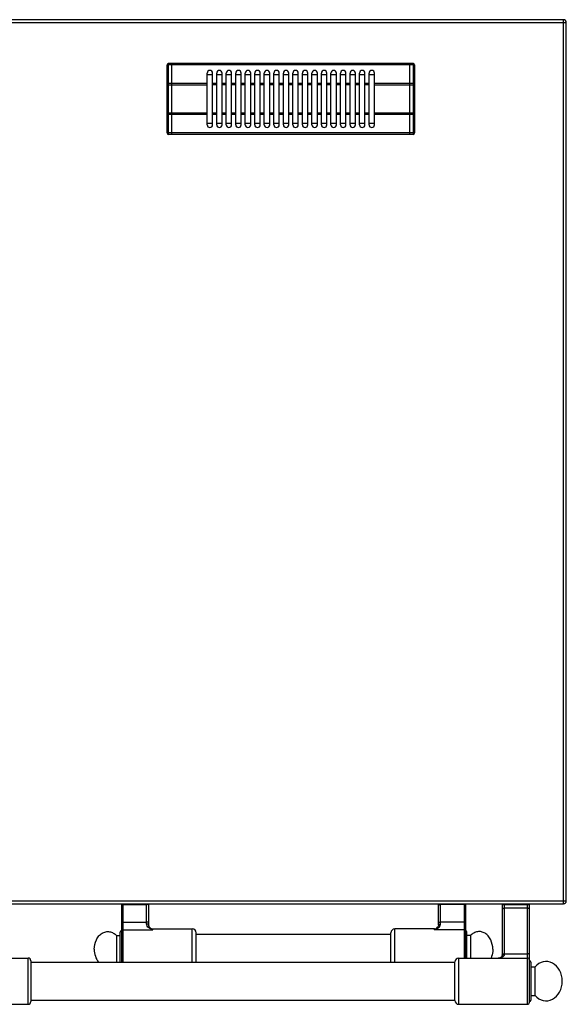
# Model space of a CAD drawing. Units: millimetres. Extents: x -333 to 2398, y 760 to 2714.
# Drawn here: x 1070 to 1472, y 760 to 1484 of the extents above; entities that cross this region are included whole.
import ezdxf

# ---------------------------------------------------------------- set-up
doc = ezdxf.new("R2010")
doc.units = ezdxf.units.MM
doc.header["$LTSCALE"] = 195.555556
doc.layers.get('0').update_dxf_attribs({"linetype": 'CONTINUOUS'})
doc.layers.add('AXES', color=7, linetype='CONTINUOUS')
doc.layers.add('REPERES', color=7, linetype='CONTINUOUS')

msp = doc.modelspace()

# ---------------------------------------------------------------- linework, layer by layer
at = {"color": 9, "linetype": 'CONTINUOUS'}
for p, q in [((-333.42, 1481.71), (1471.58, 1481.71)), ((1469.58, 833.71), (1469.58, 1483.71)), ((1179.08, 1399.41), (1179.08, 1451.41)), ((1181.58, 1450.41), (1179.08, 1450.41)), ((1181.68, 1450.36), (1181.58, 1450.36)), ((1356.48, 1450.41), (1181.68, 1450.41)), ((1356.58, 1450.36), (1356.48, 1450.36)), ((1359.08, 1450.41), (1356.58, 1450.41)), ((1359.08, 1451.41), (1359.08, 1399.41)), ((1178.08, 1435.87), (1207.58, 1435.87)), ((1181.58, 1436.87), (1179.08, 1436.87)), ((1181.68, 1436.82), (1181.58, 1436.82)), ((1207.58, 1436.87), (1181.68, 1436.87)), ((1356.48, 1436.87), (1330.58, 1436.87)), ((1330.58, 1435.87), (1360.08, 1435.87)), ((1356.58, 1436.82), (1356.48, 1436.82)), ((1359.08, 1436.87), (1356.58, 1436.87)), ((1207.58, 1414.95), (1178.08, 1414.95)), ((1181.58, 1413.95), (1179.08, 1413.95)), ((1181.68, 1414), (1181.58, 1414)), ((1207.58, 1413.95), (1181.68, 1413.95)), ((1360.08, 1414.95), (1330.58, 1414.95)), ((1356.48, 1413.95), (1330.58, 1413.95)), ((1356.58, 1414), (1356.48, 1414)), ((1359.08, 1413.95), (1356.58, 1413.95)), ((1181.58, 1400.41), (1179.08, 1400.41)), ((1181.68, 1400.46), (1181.58, 1400.46)), ((1356.48, 1400.41), (1181.68, 1400.41)), ((1356.58, 1400.46), (1356.48, 1400.46)), ((1359.08, 1400.41), (1356.58, 1400.41)), ((-333.42, 835.71), (1471.58, 835.71)), ((1377.58, 833.41), (1397.58, 833.41)), ((1379.08, 818.76), (1379.08, 833.71)), ((1396.58, 833.02), (1379.08, 833.02)), ((1396.58, 833.71), (1396.58, 793.71)), ((1424.48, 833.21), (1444.48, 833.21)), ((1425.98, 833.71), (1425.98, 796.45)), ((1442.98, 759.71), (1442.98, 833.71)), ((1442.98, 830.39), (1425.98, 830.39)), ((1396.58, 820.13), (1379.08, 820.13)), ((1345.58, 790.71), (1345.58, 815.21)), ((1374.58, 814.55), (1374.58, 815.21)), ((1396.58, 814.55), (1374.58, 814.55)), ((1425.98, 796.89), (1442.98, 796.89)), ((1075.98, 759.71), (1075.98, 793.71)), ((1392.57, 759.71), (1392.57, 793.71))]:
    msp.add_line(p, q, dxfattribs=at)
at = {"color": 7, "linetype": 'CONTINUOUS'}
for p, q in [((1469.58, 1483.71), (-331.42, 1483.71)), ((1471.58, 835.71), (1471.58, 1481.71)), ((1178.08, 1400.41), (1178.08, 1450.41)), ((1181.58, 1451.41), (1179.08, 1451.41)), ((1181.58, 1399.41), (1181.58, 1451.41)), ((1181.68, 1451.31), (1181.58, 1451.31)), ((1356.48, 1451.41), (1181.68, 1451.41)), ((1181.68, 1399.41), (1181.68, 1451.41)), ((1356.48, 1399.41), (1356.48, 1451.41)), ((1356.58, 1451.31), (1356.48, 1451.31)), ((1359.08, 1451.41), (1356.58, 1451.41)), ((1356.58, 1399.41), (1356.58, 1451.41)), ((1360.08, 1450.41), (1360.08, 1400.41)), ((1207.58, 1443.41), (1211.58, 1443.41)), ((1214.58, 1443.41), (1218.58, 1443.41)), ((1221.58, 1443.41), (1225.58, 1443.41)), ((1228.58, 1443.41), (1232.58, 1443.41)), ((1235.58, 1443.41), (1239.58, 1443.41)), ((1242.58, 1443.41), (1246.58, 1443.41)), ((1249.58, 1443.41), (1253.58, 1443.41)), ((1256.58, 1443.41), (1260.58, 1443.41)), ((1263.58, 1443.41), (1267.58, 1443.41)), ((1270.58, 1443.41), (1274.58, 1443.41)), ((1277.58, 1443.41), (1281.58, 1443.41)), ((1284.58, 1443.41), (1288.58, 1443.41)), ((1291.58, 1443.41), (1295.58, 1443.41)), ((1298.58, 1443.41), (1302.58, 1443.41)), ((1305.58, 1443.41), (1309.58, 1443.41)), ((1312.58, 1443.41), (1316.58, 1443.41)), ((1319.58, 1443.41), (1323.58, 1443.41)), ((1326.58, 1443.41), (1330.58, 1443.41)), ((1211.58, 1407.41), (1207.58, 1407.41)), ((1218.58, 1407.41), (1214.58, 1407.41)), ((1225.58, 1407.41), (1221.58, 1407.41)), ((1232.58, 1407.41), (1228.58, 1407.41)), ((1239.58, 1407.41), (1235.58, 1407.41)), ((1246.58, 1407.41), (1242.58, 1407.41)), ((1253.58, 1407.41), (1249.58, 1407.41)), ((1260.58, 1407.41), (1256.58, 1407.41)), ((1267.58, 1407.41), (1263.58, 1407.41)), ((1274.58, 1407.41), (1270.58, 1407.41)), ((1281.58, 1407.41), (1277.58, 1407.41)), ((1288.58, 1407.41), (1284.58, 1407.41)), ((1295.58, 1407.41), (1291.58, 1407.41)), ((1302.58, 1407.41), (1298.58, 1407.41)), ((1309.58, 1407.41), (1305.58, 1407.41)), ((1316.58, 1407.41), (1312.58, 1407.41)), ((1323.58, 1407.41), (1319.58, 1407.41)), ((1330.58, 1407.41), (1326.58, 1407.41)), ((1181.58, 1399.41), (1179.08, 1399.41)), ((1181.68, 1399.51), (1181.58, 1399.51)), ((1356.48, 1399.41), (1181.68, 1399.41)), ((1356.58, 1399.51), (1356.48, 1399.51)), ((1359.08, 1399.41), (1356.58, 1399.41)), ((-331.42, 833.71), (1469.58, 833.71)), ((1377.58, 818.11), (1377.58, 833.71)), ((1397.58, 833.71), (1397.58, 793.71)), ((1424.48, 833.71), (1424.48, 795.63)), ((1444.48, 761.21), (1444.48, 833.71)), ((1342.58, 790.71), (1342.58, 812.21)), ((1374.58, 815.21), (1345.58, 815.21)), ((1376.97, 816.4), (1376.97, 816.4)), ((1398.58, 793.71), (1398.58, 812.71)), ((1077.98, 791.71), (1077.98, 761.71)), ((1389.58, 762.56), (1389.58, 790.86)), ((1392.57, 793.71), (1442.98, 793.71)), ((1445.48, 790.71), (1445.48, 762.71)), ((1445.48, 787.21), (1448.58, 787.21)), ((1448.58, 766.21), (1448.58, 787.21)), ((1445.48, 766.21), (1448.58, 766.21)), ((1392.57, 759.71), (1442.98, 759.71))]:
    msp.add_line(p, q, dxfattribs=at)
for points in [[(1377.58, 818.12), (1377.52, 817.56), (1377.3, 816.94), (1376.97, 816.4)], [(1424.48, 795.63), (1424.44, 795.27), (1424.3, 794.89), (1424.06, 794.57), (1423.73, 794.28), (1423.28, 794.04), (1422.74, 793.86), (1422.11, 793.74), (1421.55, 793.71)]]:
    msp.add_lwpolyline(points, dxfattribs=at)
for centre, radius, start, end in [((1469.58, 1481.71), 2, 0, 90), ((1179.08, 1450.41), 1, 90, 180), ((1359.08, 1450.41), 1, 0, 90), ((1179.08, 1400.41), 1, 180, 270), ((1359.08, 1400.41), 1, 270, 360), ((1469.58, 835.71), 2, 270, 360), ((1345.58, 812.21), 3, 90, 180), ((1374.58, 818.21), 3, 270, 322.95888), ((1397.58, 812.71), 1, 0, 90), ((1075.98, 791.71), 2, 0, 90), ((1392.57, 790.71), 3, 90, 177.13402), ((1442.98, 792.21), 1.5, 0, 90), ((1444.48, 790.71), 1, 0, 90), ((1075.98, 761.71), 2, 270, 360), ((1392.57, 762.71), 3, 182.86598, 270), ((1442.98, 761.21), 1.5, 270, 360), ((1444.48, 762.71), 1, 270, 360)]:
    msp.add_arc(centre, radius, start, end, dxfattribs=at)
at = {"color": 9, "linetype": 'CONTINUOUS'}
msp.add_arc((1374.02, 818.63), 3.7, 321.38625, 322.88781, dxfattribs=at)
at = {"color": 7, "linetype": 'CONTINUOUS'}
for major_axis, start_param, end_param in [((0, 14.5), -1.570796, 0.761013), ((0, -14.5), -0.761013, 1.570796)]:
    msp.add_ellipse((1456.74, 776.71), major_axis=major_axis, ratio=0.816327, start_param=start_param, end_param=end_param, dxfattribs=at)
at = {"color": 9, "linetype": 'CONTINUOUS'}
for points, knots in [([(1178.08, 1449.91), (1178.08, 1450.06), (1178.34, 1450.28), (1178.7, 1450.38), (1178.95, 1450.41), (1179.08, 1450.41)], [0, 0, 0, 0, 0.387198, 0.675646, 1, 1, 1, 1]), ([(1359.08, 1450.41), (1359.21, 1450.41), (1359.45, 1450.38), (1359.82, 1450.28), (1360.08, 1450.06), (1360.08, 1449.91)], [0, 0, 0, 0, 0.324354, 0.612802, 1, 1, 1, 1]), ([(1179.08, 1436.87), (1178.95, 1436.87), (1178.7, 1436.85), (1178.34, 1436.74), (1178.08, 1436.53), (1178.08, 1436.37)], [0, 0, 0, 0, 0.324354, 0.612802, 1, 1, 1, 1]), ([(1360.08, 1436.37), (1360.08, 1436.53), (1359.82, 1436.74), (1359.45, 1436.85), (1359.21, 1436.87), (1359.08, 1436.87)], [0, 0, 0, 0, 0.387198, 0.675646, 1, 1, 1, 1]), ([(1178.08, 1414.45), (1178.08, 1414.29), (1178.34, 1414.08), (1178.7, 1413.97), (1178.95, 1413.95), (1179.08, 1413.95)], [0, 0, 0, 0, 0.387198, 0.675646, 1, 1, 1, 1]), ([(1359.08, 1413.95), (1359.21, 1413.95), (1359.45, 1413.97), (1359.82, 1414.08), (1360.08, 1414.29), (1360.08, 1414.45)], [0, 0, 0, 0, 0.324354, 0.612802, 1, 1, 1, 1]), ([(1179.08, 1400.41), (1178.95, 1400.41), (1178.7, 1400.44), (1178.34, 1400.54), (1178.08, 1400.76), (1178.08, 1400.91)], [0, 0, 0, 0, 0.324354, 0.612802, 1, 1, 1, 1]), ([(1360.08, 1400.91), (1360.08, 1400.76), (1359.82, 1400.54), (1359.45, 1400.44), (1359.21, 1400.41), (1359.08, 1400.41)], [0, 0, 0, 0, 0.387198, 0.675646, 1, 1, 1, 1]), ([(1377.58, 832.63), (1377.58, 832.69), (1377.74, 832.83), (1378.24, 832.97), (1378.72, 833.02), (1379.08, 833.02)], [0, 0, 0, 0, 0.116919, 0.334488, 1, 1, 1, 1]), ([(1397.58, 832.76), (1397.58, 832.8), (1397.47, 832.89), (1397.14, 832.99), (1396.81, 833.02), (1396.58, 833.02)], [0, 0, 0, 0, 0.116919, 0.334488, 1, 1, 1, 1]), ([(1424.48, 829.68), (1424.48, 829.91), (1424.88, 830.21), (1425.42, 830.35), (1425.78, 830.39), (1425.98, 830.39)], [0, 0, 0, 0, 0.379346, 0.670628, 1, 1, 1, 1]), ([(1444.48, 829.68), (1444.48, 829.91), (1444.08, 830.21), (1443.54, 830.35), (1443.17, 830.39), (1442.98, 830.39)], [0, 0, 0, 0, 0.379346, 0.670628, 1, 1, 1, 1]), ([(1374.58, 814.55), (1375.08, 814.69), (1376.09, 815.05), (1377.5, 815.85), (1378.49, 816.84), (1378.98, 817.87), (1379.08, 818.46), (1379.08, 818.76)], [0, 0, 0, 0, 0.239723, 0.484305, 0.733567, 0.863518, 1, 1, 1, 1]), ([(1377.58, 819.74), (1377.58, 819.81), (1377.74, 819.95), (1378.24, 820.09), (1378.72, 820.13), (1379.08, 820.13)], [0, 0, 0, 0, 0.116919, 0.334488, 1, 1, 1, 1]), ([(1377.58, 818.12), (1377.58, 818.33), (1377.99, 818.6), (1378.52, 818.73), (1378.88, 818.76), (1379.08, 818.76)], [0, 0, 0, 0, 0.369273, 0.664272, 1, 1, 1, 1]), ([(1397.58, 819.87), (1397.58, 819.91), (1397.47, 820.01), (1397.14, 820.1), (1396.81, 820.13), (1396.58, 820.13)], [0, 0, 0, 0, 0.116919, 0.334488, 1, 1, 1, 1]), ([(1374.58, 814.55), (1375, 814.78), (1375.84, 815.28), (1376.6, 815.93), (1376.91, 816.32)], [0, 0, 0, 0, 0.486306, 1, 1, 1, 1]), ([(1397.58, 813.6), (1397.58, 813.84), (1397.35, 814.36), (1396.83, 814.55), (1396.58, 814.55)], [0, 0, 0, 0, 0.492089, 1, 1, 1, 1]), ([(1425.98, 796.45), (1425.98, 796.19), (1425.89, 795.7), (1425.38, 794.87), (1424.37, 794.19), (1423, 793.79), (1422.04, 793.71), (1421.56, 793.71)], [0, 0, 0, 0, 0.132659, 0.256744, 0.498935, 0.747139, 1, 1, 1, 1]), ([(1424.48, 796.19), (1424.48, 796.41), (1424.88, 796.71), (1425.42, 796.86), (1425.78, 796.89), (1425.98, 796.89)], [0, 0, 0, 0, 0.379346, 0.670628, 1, 1, 1, 1]), ([(1424.55, 795.88), (1424.67, 796.08), (1425.16, 796.37), (1425.68, 796.45), (1425.98, 796.45)], [0, 0, 0, 0, 0.431896, 1, 1, 1, 1]), ([(1444.48, 796.19), (1444.48, 796.41), (1444.08, 796.71), (1443.54, 796.86), (1443.17, 796.89), (1442.98, 796.89)], [0, 0, 0, 0, 0.379346, 0.670628, 1, 1, 1, 1])]:
    msp.add_open_spline(points, degree=3, knots=knots, dxfattribs=at)
msp.add_open_spline([(1424.48, 795.63), (1424.48, 795.72), (1424.51, 795.81), (1424.55, 795.88)], degree=3, dxfattribs=at)
at = {"layer": 'AXES', "color": 7, "linetype": 'CONTINUOUS'}
for p, q in [((1207.58, 1406.41), (1207.58, 1444.41)), ((1211.58, 1406.41), (1211.58, 1444.41)), ((1214.58, 1406.41), (1214.58, 1444.41)), ((1218.58, 1406.41), (1218.58, 1444.41)), ((1221.58, 1406.41), (1221.58, 1444.41)), ((1225.58, 1406.41), (1225.58, 1444.41)), ((1228.58, 1406.41), (1228.58, 1444.41)), ((1232.58, 1406.41), (1232.58, 1444.41)), ((1235.58, 1406.41), (1235.58, 1444.41)), ((1239.58, 1406.41), (1239.58, 1444.41)), ((1242.58, 1406.41), (1242.58, 1444.41)), ((1246.58, 1406.41), (1246.58, 1444.41)), ((1249.58, 1406.41), (1249.58, 1444.41)), ((1253.58, 1406.41), (1253.58, 1444.41)), ((1256.58, 1406.41), (1256.58, 1444.41)), ((1260.58, 1406.41), (1260.58, 1444.41)), ((1263.58, 1406.41), (1263.58, 1444.41)), ((1267.58, 1406.41), (1267.58, 1444.41)), ((1270.58, 1406.41), (1270.58, 1444.41)), ((1274.58, 1406.41), (1274.58, 1444.41)), ((1277.58, 1406.41), (1277.58, 1444.41)), ((1281.58, 1406.41), (1281.58, 1444.41)), ((1284.58, 1406.41), (1284.58, 1444.41)), ((1288.58, 1406.41), (1288.58, 1444.41)), ((1291.58, 1406.41), (1291.58, 1444.41)), ((1295.58, 1406.41), (1295.58, 1444.41)), ((1298.58, 1406.41), (1298.58, 1444.41)), ((1302.58, 1406.41), (1302.58, 1444.41)), ((1305.58, 1406.41), (1305.58, 1444.41)), ((1309.58, 1406.41), (1309.58, 1444.41)), ((1312.58, 1406.41), (1312.58, 1444.41)), ((1316.58, 1406.41), (1316.58, 1444.41)), ((1319.58, 1406.41), (1319.58, 1444.41)), ((1323.58, 1406.41), (1323.58, 1444.41)), ((1326.58, 1406.41), (1326.58, 1444.41)), ((1330.58, 1406.41), (1330.58, 1444.41)), ((1199.58, 811.21), (1342.58, 811.21)), ((1401.19, 810.21), (1398.58, 810.21)), ((1401.19, 810.21), (1401.19, 793.71)), ((1024.98, 793.71), (1075.98, 793.71)), ((1077.98, 790.71), (1389.58, 790.71)), ((1077.98, 762.71), (1389.58, 762.71)), ((1024.98, 759.71), (1075.98, 759.71))]:
    msp.add_line(p, q, dxfattribs=at)
at = {"layer": 'AXES', "color": 9, "linetype": 'CONTINUOUS'}
for p, q in [((1214.58, 1436.87), (1211.58, 1436.87)), ((1214.58, 1435.87), (1211.58, 1435.87)), ((1221.58, 1436.87), (1218.58, 1436.87)), ((1221.58, 1435.87), (1218.58, 1435.87)), ((1228.58, 1436.87), (1225.58, 1436.87)), ((1228.58, 1435.87), (1225.58, 1435.87)), ((1235.58, 1436.87), (1232.58, 1436.87)), ((1235.58, 1435.87), (1232.58, 1435.87)), ((1242.58, 1436.87), (1239.58, 1436.87)), ((1242.58, 1435.87), (1239.58, 1435.87)), ((1249.58, 1436.87), (1246.58, 1436.87)), ((1249.58, 1435.87), (1246.58, 1435.87)), ((1256.58, 1436.87), (1253.58, 1436.87)), ((1256.58, 1435.87), (1253.58, 1435.87)), ((1263.58, 1436.87), (1260.58, 1436.87)), ((1263.58, 1435.87), (1260.58, 1435.87)), ((1270.58, 1436.87), (1267.58, 1436.87)), ((1270.58, 1435.87), (1267.58, 1435.87)), ((1277.58, 1436.87), (1274.58, 1436.87)), ((1277.58, 1435.87), (1274.58, 1435.87)), ((1284.58, 1436.87), (1281.58, 1436.87)), ((1284.58, 1435.87), (1281.58, 1435.87)), ((1291.58, 1436.87), (1288.58, 1436.87)), ((1291.58, 1435.87), (1288.58, 1435.87)), ((1298.58, 1436.87), (1295.58, 1436.87)), ((1298.58, 1435.87), (1295.58, 1435.87)), ((1305.58, 1436.87), (1302.58, 1436.87)), ((1305.58, 1435.87), (1302.58, 1435.87)), ((1312.58, 1436.87), (1309.58, 1436.87)), ((1312.58, 1435.87), (1309.58, 1435.87)), ((1319.58, 1436.87), (1316.58, 1436.87)), ((1319.58, 1435.87), (1316.58, 1435.87)), ((1326.58, 1436.87), (1323.58, 1436.87)), ((1326.58, 1435.87), (1323.58, 1435.87)), ((1214.58, 1414.95), (1211.58, 1414.95)), ((1214.58, 1413.95), (1211.58, 1413.95)), ((1221.58, 1414.95), (1218.58, 1414.95)), ((1221.58, 1413.95), (1218.58, 1413.95)), ((1228.58, 1414.95), (1225.58, 1414.95)), ((1228.58, 1413.95), (1225.58, 1413.95)), ((1235.58, 1414.95), (1232.58, 1414.95)), ((1235.58, 1413.95), (1232.58, 1413.95)), ((1242.58, 1414.95), (1239.58, 1414.95)), ((1242.58, 1413.95), (1239.58, 1413.95)), ((1249.58, 1414.95), (1246.58, 1414.95)), ((1249.58, 1413.95), (1246.58, 1413.95)), ((1256.58, 1414.95), (1253.58, 1414.95)), ((1256.58, 1413.95), (1253.58, 1413.95)), ((1263.58, 1414.95), (1260.58, 1414.95)), ((1263.58, 1413.95), (1260.58, 1413.95)), ((1270.58, 1414.95), (1267.58, 1414.95)), ((1270.58, 1413.95), (1267.58, 1413.95)), ((1277.58, 1414.95), (1274.58, 1414.95)), ((1277.58, 1413.95), (1274.58, 1413.95)), ((1284.58, 1414.95), (1281.58, 1414.95)), ((1284.58, 1413.95), (1281.58, 1413.95)), ((1291.58, 1414.95), (1288.58, 1414.95)), ((1291.58, 1413.95), (1288.58, 1413.95)), ((1298.58, 1414.95), (1295.58, 1414.95)), ((1298.58, 1413.95), (1295.58, 1413.95)), ((1305.58, 1414.95), (1302.58, 1414.95)), ((1305.58, 1413.95), (1302.58, 1413.95)), ((1312.58, 1414.95), (1309.58, 1414.95)), ((1312.58, 1413.95), (1309.58, 1413.95)), ((1319.58, 1414.95), (1316.58, 1414.95)), ((1319.58, 1413.95), (1316.58, 1413.95)), ((1326.58, 1414.95), (1323.58, 1414.95)), ((1326.58, 1413.95), (1323.58, 1413.95))]:
    msp.add_line(p, q, dxfattribs=at)
at = {"layer": 'AXES', "color": 7, "linetype": 'CONTINUOUS'}
for centre, start, end in [((1209.58, 1444.41), 0, 180), ((1216.58, 1444.41), 0, 180), ((1223.58, 1444.41), 0, 180), ((1230.58, 1444.41), 0, 180), ((1237.58, 1444.41), 0, 180), ((1244.58, 1444.41), 0, 180), ((1251.58, 1444.41), 0, 180), ((1258.58, 1444.41), 0, 180), ((1265.58, 1444.41), 0, 180), ((1272.58, 1444.41), 0, 180), ((1279.58, 1444.41), 0, 180), ((1286.58, 1444.41), 0, 180), ((1293.58, 1444.41), 0, 180), ((1300.58, 1444.41), 0, 180), ((1307.58, 1444.41), 0, 180), ((1314.58, 1444.41), 0, 180), ((1321.58, 1444.41), 0, 180), ((1328.58, 1444.41), 0, 180), ((1209.58, 1406.41), 180, 360), ((1216.58, 1406.41), 180, 360), ((1223.58, 1406.41), 180, 360), ((1230.58, 1406.41), 180, 360), ((1237.58, 1406.41), 180, 360), ((1244.58, 1406.41), 180, 360), ((1251.58, 1406.41), 180, 360), ((1258.58, 1406.41), 180, 360), ((1265.58, 1406.41), 180, 360), ((1272.58, 1406.41), 180, 360), ((1279.58, 1406.41), 180, 360), ((1286.58, 1406.41), 180, 360), ((1293.58, 1406.41), 180, 360), ((1300.58, 1406.41), 180, 360), ((1307.58, 1406.41), 180, 360), ((1314.58, 1406.41), 180, 360), ((1321.58, 1406.41), 180, 360), ((1328.58, 1406.41), 180, 360)]:
    msp.add_arc(centre, 2, start, end, dxfattribs=at)
for points, knots in [([(1417.58, 800.21), (1417.58, 802.59), (1416.83, 806.17), (1414.35, 810), (1411.97, 812.08), (1409.19, 813.22), (1406.26, 813.28), (1403.45, 812.25), (1401.88, 810.96), (1401.19, 810.21)], [0, 0, 0, 0, 0.28273, 0.414745, 0.537408, 0.652297, 0.763936, 0.878249, 1, 1, 1, 1]), ([(1417.58, 800.21), (1417.58, 799.64), (1417.47, 797.42), (1416.91, 795.21), (1416.23, 793.7)], [0, 0, 0, 0, 0.254998, 1, 1, 1, 1])]:
    msp.add_open_spline(points, degree=3, knots=knots, dxfattribs=at)
at = {"layer": 'REPERES', "color": 7, "linetype": 'CONTINUOUS'}
for p, q in [((1144.58, 833.71), (1144.58, 790.71)), ((1164.58, 818.11), (1164.58, 833.71)), ((1143.58, 790.71), (1143.58, 812.71)), ((1165.18, 816.4), (1165.18, 816.4)), ((1167.58, 815.21), (1196.58, 815.21)), ((1199.58, 790.71), (1199.58, 812.21)), ((1140.97, 810.21), (1143.58, 810.21)), ((1140.97, 810.21), (1140.97, 790.71))]:
    msp.add_line(p, q, dxfattribs=at)
at = {"layer": 'REPERES', "color": 9, "linetype": 'CONTINUOUS'}
for p, q in [((1144.58, 833.41), (1164.58, 833.41)), ((1145.58, 833.71), (1145.58, 790.71)), ((1145.58, 833.02), (1163.08, 833.02)), ((1163.08, 818.76), (1163.08, 833.71)), ((1145.58, 820.13), (1163.08, 820.13)), ((1145.58, 814.55), (1167.58, 814.55)), ((1167.58, 814.55), (1167.58, 815.21)), ((1196.58, 790.71), (1196.58, 815.21))]:
    msp.add_line(p, q, dxfattribs=at)
at = {"layer": 'REPERES', "color": 7, "linetype": 'CONTINUOUS'}
msp.add_lwpolyline([(1165.18, 816.4), (1164.84, 816.97), (1164.63, 817.57), (1164.58, 818.12)], dxfattribs=at)
for centre, radius, start, end in [((1144.58, 812.71), 1, 90, 180), ((1167.58, 818.21), 3, 217.04112, 270), ((1196.58, 812.21), 3, 0, 90)]:
    msp.add_arc(centre, radius, start, end, dxfattribs=at)
at = {"layer": 'REPERES', "color": 9, "linetype": 'CONTINUOUS'}
msp.add_arc((1168.14, 818.63), 3.7, 217.06038, 218.62772, dxfattribs=at)
for points, knots in [([(1144.58, 832.76), (1144.58, 832.8), (1144.69, 832.89), (1145.02, 832.99), (1145.34, 833.02), (1145.58, 833.02)], [0, 0, 0, 0, 0.116919, 0.334488, 1, 1, 1, 1]), ([(1164.58, 832.63), (1164.58, 832.69), (1164.41, 832.83), (1163.92, 832.97), (1163.43, 833.02), (1163.08, 833.02)], [0, 0, 0, 0, 0.116919, 0.334488, 1, 1, 1, 1]), ([(1144.58, 819.87), (1144.58, 819.91), (1144.69, 820.01), (1145.02, 820.1), (1145.34, 820.13), (1145.58, 820.13)], [0, 0, 0, 0, 0.116919, 0.334488, 1, 1, 1, 1]), ([(1164.58, 819.74), (1164.58, 819.81), (1164.41, 819.95), (1163.92, 820.09), (1163.43, 820.13), (1163.08, 820.13)], [0, 0, 0, 0, 0.116919, 0.334488, 1, 1, 1, 1]), ([(1164.58, 818.12), (1164.58, 818.33), (1164.16, 818.6), (1163.64, 818.73), (1163.27, 818.76), (1163.08, 818.76)], [0, 0, 0, 0, 0.369271, 0.664271, 1, 1, 1, 1]), ([(1167.58, 814.55), (1167.07, 814.69), (1166.06, 815.05), (1164.65, 815.85), (1163.66, 816.84), (1163.17, 817.87), (1163.08, 818.46), (1163.08, 818.76)], [0, 0, 0, 0, 0.239723, 0.484305, 0.733567, 0.863518, 1, 1, 1, 1]), ([(1144.58, 813.6), (1144.58, 813.84), (1144.8, 814.36), (1145.32, 814.55), (1145.58, 814.55)], [0, 0, 0, 0, 0.492089, 1, 1, 1, 1]), ([(1167.58, 814.55), (1167.16, 814.78), (1166.32, 815.28), (1165.56, 815.93), (1165.24, 816.32)], [0, 0, 0, 0, 0.486313, 1, 1, 1, 1])]:
    msp.add_open_spline(points, degree=3, knots=knots, dxfattribs=at)
at = {"layer": 'REPERES', "color": 7, "linetype": 'CONTINUOUS'}
for points, knots in [([(1124.58, 800.21), (1124.58, 802.59), (1125.32, 806.17), (1127.8, 810), (1130.18, 812.08), (1132.96, 813.22), (1135.9, 813.28), (1138.7, 812.25), (1140.27, 810.96), (1140.97, 810.21)], [0, 0, 0, 0, 0.28273, 0.414745, 0.537408, 0.652297, 0.763936, 0.878249, 1, 1, 1, 1]), ([(1124.58, 800.21), (1124.58, 798.46), (1125.1, 795.04), (1126.72, 791.96), (1127.76, 790.7)], [0, 0, 0, 0, 0.516144, 1, 1, 1, 1])]:
    msp.add_open_spline(points, degree=3, knots=knots, dxfattribs=at)

doc.saveas('drawing.dxf')
